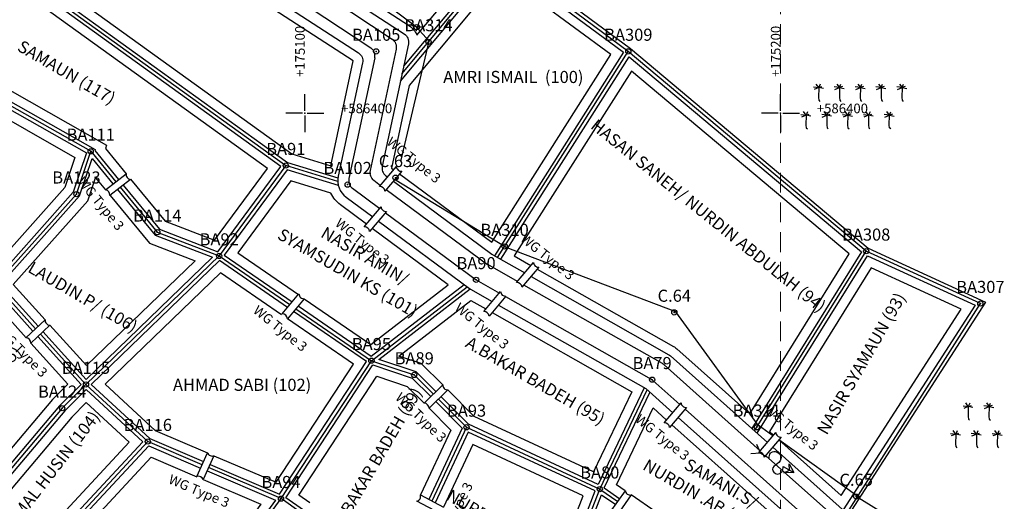
# Model space of a CAD drawing. Units: inches. Extents: x -968 to 15677, y 5562 to 11517.
# Drawn here: x 14625 to 14675, y 9491 to 9515 of the extents above; entities that cross this region are included whole.
import ezdxf
from ezdxf.enums import TextEntityAlignment as Align

# ---------------------------------------------------------------- set-up
doc = ezdxf.new("R2010")
doc.units = ezdxf.units.IN
doc.header["$MEASUREMENT"] = 0
doc.linetypes.add('DASHDOT', pattern=[1, 0.5, -0.25, 0, -0.25])
doc.linetypes.add('DASHEDX2', pattern=[1.5, 1, -0.5])
for name, color, linetype in [('BANGUNAN', 5, 'Continuous'), ('BATAS DESA', 6, 'Continuous'), ('BULAT1', 7, 'Continuous'), ('Double', 144, 'Continuous'), ('Grid', 7, 'Continuous'), ('Nama 1', 7, 'Continuous'), ('PATOK1', 7, 'Continuous'), ('tambak', 7, 'Continuous'), ('Tanggul', 7, 'Continuous')]:
    doc.layers.add(name, color=color, linetype=linetype)
doc.layers.add('Sal_existing', color=1, linetype='Continuous', lineweight=15)
doc.styles.add('L100', font='simplex.shx', dxfattribs={"height": 2.54})
doc.styles.add('L240', font='simplex.shx', dxfattribs={"height": 6.1})
doc.styles.add('L80', font='simplex.shx', dxfattribs={"height": 2.03})

msp = doc.modelspace()

# ---------------------------------------------------------------- linework, layer by layer
at = {"color": 42, "lineweight": -3}
for points in [[(14665.312, 9512.036), (14665.578, 9512.004), (14665.344, 9511.911)], [(14665.649, 9512.176), (14665.578, 9512.004), (14665.445, 9512.184)], [(14665.578, 9512.004), (14665.57, 9511.497), (14665.586, 9511.372), (14665.641, 9511.309)], [(14665.813, 9511.95), (14665.578, 9512.004), (14665.735, 9512.051)], [(14666.395, 9511.911), (14666.629, 9512.004), (14666.363, 9512.036)], [(14666.496, 9512.184), (14666.629, 9512.004), (14666.7, 9512.176)], [(14666.629, 9512.004), (14666.621, 9511.497), (14666.637, 9511.372), (14666.692, 9511.309)], [(14666.786, 9512.051), (14666.629, 9512.004), (14666.864, 9511.95)], [(14667.445, 9511.911), (14667.68, 9512.004), (14667.414, 9512.036)], [(14667.547, 9512.184), (14667.68, 9512.004), (14667.75, 9512.176)], [(14667.68, 9512.004), (14667.672, 9511.497), (14667.688, 9511.372), (14667.743, 9511.309)], [(14667.837, 9512.051), (14667.68, 9512.004), (14667.915, 9511.95)], [(14668.496, 9511.911), (14668.731, 9512.004), (14668.465, 9512.036)], [(14668.598, 9512.184), (14668.731, 9512.004), (14668.801, 9512.176)], [(14668.731, 9512.004), (14668.723, 9511.497), (14668.739, 9511.372), (14668.794, 9511.309)], [(14668.887, 9512.051), (14668.731, 9512.004), (14668.966, 9511.95)], [(14669.547, 9511.911), (14669.782, 9512.004), (14669.516, 9512.036)], [(14669.649, 9512.184), (14669.782, 9512.004), (14669.852, 9512.176)], [(14669.782, 9512.004), (14669.774, 9511.497), (14669.79, 9511.372), (14669.844, 9511.309)], [(14669.938, 9512.051), (14669.782, 9512.004), (14670.017, 9511.95)], [(14664.677, 9510.644), (14664.943, 9510.613), (14664.708, 9510.519)], [(14665.013, 9510.785), (14664.943, 9510.613), (14664.81, 9510.793)], [(14664.943, 9510.613), (14664.935, 9510.105), (14664.951, 9509.98), (14665.005, 9509.918)], [(14665.177, 9510.558), (14664.943, 9510.613), (14665.099, 9510.66)], [(14666.228, 9510.558), (14665.994, 9510.613), (14665.728, 9510.644)], [(14665.759, 9510.519), (14665.994, 9510.613), (14666.15, 9510.66)], [(14666.064, 9510.785), (14665.994, 9510.613), (14665.861, 9510.793)], [(14665.994, 9510.613), (14665.986, 9510.105), (14666.002, 9509.98), (14666.056, 9509.918)], [(14666.779, 9510.644), (14667.045, 9510.613), (14666.81, 9510.519)], [(14667.115, 9510.785), (14667.045, 9510.613), (14666.912, 9510.793)], [(14667.201, 9510.66), (14667.045, 9510.613), (14667.037, 9510.105), (14667.052, 9509.98), (14667.107, 9509.918)], [(14667.045, 9510.613), (14667.279, 9510.558)], [(14667.83, 9510.644), (14668.096, 9510.613), (14667.861, 9510.519)], [(14668.166, 9510.785), (14668.096, 9510.613), (14667.963, 9510.793)], [(14668.096, 9510.613), (14668.088, 9510.105), (14668.103, 9509.98), (14668.158, 9509.918)], [(14668.33, 9510.558), (14668.096, 9510.613), (14668.252, 9510.66)], [(14669.209, 9509.918), (14669.154, 9509.98), (14669.139, 9510.105), (14669.146, 9510.613), (14668.881, 9510.644)], [(14668.912, 9510.519), (14669.146, 9510.613), (14669.014, 9510.793)], [(14669.303, 9510.66), (14669.146, 9510.613), (14669.217, 9510.785)], [(14669.146, 9510.613), (14669.381, 9510.558)], [(14673.196, 9496.089), (14673.125, 9495.917), (14672.992, 9496.097)], [(14674.043, 9496.097), (14674.176, 9495.917), (14674.247, 9496.089)], [(14672.859, 9495.948), (14673.125, 9495.917), (14672.891, 9495.823)], [(14673.125, 9495.917), (14673.118, 9495.409), (14673.133, 9495.284), (14673.188, 9495.222)], [(14673.36, 9495.862), (14673.125, 9495.917), (14673.282, 9495.964)], [(14673.942, 9495.823), (14674.176, 9495.917), (14673.91, 9495.948)], [(14674.176, 9495.917), (14674.168, 9495.409), (14674.184, 9495.284), (14674.239, 9495.222)], [(14674.333, 9495.964), (14674.176, 9495.917), (14674.411, 9495.862)], [(14672.224, 9494.557), (14672.49, 9494.526), (14672.255, 9494.432)], [(14672.56, 9494.697), (14672.49, 9494.526), (14672.357, 9494.705)], [(14672.49, 9494.526), (14672.482, 9494.018), (14672.498, 9493.893), (14672.552, 9493.83)], [(14672.725, 9494.471), (14672.49, 9494.526), (14672.646, 9494.572)], [(14673.775, 9494.471), (14673.541, 9494.526), (14673.275, 9494.557)], [(14673.306, 9494.432), (14673.541, 9494.526), (14673.697, 9494.572)], [(14673.611, 9494.697), (14673.541, 9494.526), (14673.408, 9494.705)], [(14673.541, 9494.526), (14673.533, 9494.018), (14673.549, 9493.893), (14673.603, 9493.83)], [(14674.326, 9494.557), (14674.592, 9494.526), (14674.357, 9494.432)], [(14674.662, 9494.697), (14674.592, 9494.526), (14674.459, 9494.705)], [(14674.748, 9494.572), (14674.592, 9494.526), (14674.584, 9494.018), (14674.6, 9493.893), (14674.654, 9493.83)], [(14674.592, 9494.526), (14674.826, 9494.471)]]:
    msp.add_lwpolyline(points, dxfattribs=at)
at = {"layer": 'BANGUNAN', "lineweight": -3}
for points in [[(14662.434, 9494.017), (14662.638, 9493.572), (14662.15, 9493.533)], [(14662.638, 9493.572), (14663.085, 9493.31)], [(14663.791, 9492.895), (14664.324, 9492.582)]]:
    msp.add_lwpolyline(points, dxfattribs=at)
msp.add_lwpolyline([(14664.324, 9492.582), (14663.814, 9492.572), (14664.108, 9492.709), (14664.085, 9493.032)], close=True, dxfattribs=at)
msp.add_open_spline([(14663.085, 9493.31), (14663.086, 9493.408), (14663.087, 9493.597), (14663.444, 9493.699), (14663.796, 9493.367), (14663.513, 9493.014), (14663.116, 9492.786), (14663.46, 9492.427), (14663.756, 9492.621), (14663.779, 9492.801), (14663.791, 9492.895)], degree=3, knots=[0, 0, 0, 0, 2.19934, 4.268021, 7.681409, 11.019393, 13.992759, 16.863103, 18.986773, 21.280737, 21.280737, 21.280737, 21.280737], dxfattribs=at)
at = {"layer": 'BULAT1', "color": 1, "ltscale": 10}
for centre in [(14645.295, 9515.052), (14645.295, 9515.052), (14645.295, 9515.052), (14645.893, 9514.31), (14643.253, 9513.83), (14655.973, 9513.83), (14628.853, 9508.79), (14638.693, 9508.07), (14644.229, 9507.46), (14644.229, 9507.46), (14644.229, 9507.46), (14641.813, 9507.11), (14628.133, 9506.63), (14632.213, 9504.71), (14649.733, 9503.99), (14635.333, 9503.51), (14667.973, 9503.75), (14648.293, 9502.31), (14673.733, 9501.11), (14658.293, 9500.665), (14658.293, 9500.665), (14658.293, 9500.665), (14643.013, 9498.23), (14645.173, 9497.51), (14628.613, 9497.03), (14657.173, 9497.27), (14627.413, 9495.83), (14647.813, 9494.87), (14662.453, 9494.87), (14631.733, 9494.15), (14654.533, 9491.75), (14638.453, 9491.27), (14667.468, 9491.383), (14667.468, 9491.383), (14667.468, 9491.383)]:
    msp.add_circle(centre, 0.132, dxfattribs=at)
for p in [(14645.295, 9515.052), (14645.295, 9515.052), (14645.295, 9515.052), (14645.893, 9514.31), (14643.253, 9513.83), (14655.973, 9513.83), (14628.853, 9508.79), (14638.693, 9508.07), (14644.229, 9507.46), (14644.229, 9507.46), (14644.229, 9507.46), (14641.813, 9507.11), (14628.133, 9506.63), (14632.213, 9504.71), (14649.733, 9503.99), (14635.333, 9503.51), (14667.973, 9503.75), (14648.293, 9502.31), (14673.733, 9501.11), (14658.293, 9500.665), (14658.293, 9500.665), (14658.293, 9500.665), (14643.013, 9498.23), (14645.173, 9497.51), (14628.613, 9497.03), (14657.173, 9497.27), (14627.413, 9495.83), (14647.813, 9494.87), (14662.453, 9494.87), (14631.733, 9494.15), (14654.533, 9491.75), (14638.453, 9491.27), (14667.468, 9491.383), (14667.468, 9491.383), (14667.468, 9491.383)]:
    msp.add_point(p, dxfattribs=at)
at = {"layer": 'Double', "color": 6}
for p, q in [((14643.424, 9507.013), (14644.276, 9508.022)), ((14629.598, 9506.847), (14630.638, 9507.66)), ((14644.547, 9507.785), (14643.696, 9506.777)), ((14630.855, 9507.373), (14629.815, 9506.56)), ((14642.651, 9504.982), (14643.503, 9505.991)), ((14643.774, 9505.754), (14642.922, 9504.746)), ((14650.339, 9502.17), (14651.191, 9503.179)), ((14651.462, 9502.942), (14650.61, 9501.934)), ((14638.506, 9500.585), (14639.358, 9501.593)), ((14648.679, 9500.71), (14649.53, 9501.719)), ((14649.802, 9501.482), (14648.95, 9500.473)), ((14639.629, 9501.357), (14638.778, 9500.348)), ((14625.587, 9499.387), (14626.551, 9500.289)), ((14626.793, 9500.022), (14625.829, 9499.12)), ((14645.674, 9496.087), (14646.614, 9497.013)), ((14646.863, 9496.753), (14645.923, 9495.826)), ((14657.787, 9495.098), (14658.639, 9496.106)), ((14658.911, 9495.869), (14658.059, 9494.861)), ((14662.563, 9493.604), (14663.415, 9494.613)), ((14663.686, 9494.376), (14662.834, 9493.368)), ((14634.205, 9492.385), (14634.745, 9493.589)), ((14635.071, 9493.437), (14634.531, 9492.232)), ((14655.066, 9490.587), (14655.823, 9491.668)), ((14646.479, 9490.526), (14645.311, 9491.142)), ((14645.484, 9491.458), (14646.652, 9490.842)), ((14656.115, 9491.457), (14655.358, 9490.376))]:
    msp.add_line(p, q, dxfattribs=at)
at = {"layer": 'Double', "color": 144}
for points in [[(14585.293, 9572.044), (14594.534, 9563.775), (14592.611, 9561.131), (14598.367, 9555.605), (14602.708, 9560.187), (14607.464, 9553.929), (14607.234, 9553.47), (14610.625, 9550.304), (14612.543, 9551.743), (14619.854, 9545.162), (14623.404, 9541.85), (14623.565, 9541.85), (14626.53, 9542.097), (14629.724, 9538.37), (14626.887, 9538.37), (14632.574, 9532.683), (14649.603, 9518.772), (14656.084, 9513.971), (14668.07, 9503.903), (14673.997, 9501.187), (14667.085, 9490.455)], [(14628.022, 9525.51), (14632.493, 9532.284), (14649.238, 9518.605), (14644.64, 9513.088)], [(14630.489, 9507.086), (14632.322, 9504.861), (14635.269, 9503.727), (14638.44, 9508.03), (14623.848, 9518.545)], [(14624.053, 9518.841), (14638.774, 9508.233), (14641.324, 9507.448)], [(14644.478, 9512.331), (14649.522, 9518.384), (14655.731, 9513.785), (14649.222, 9503.521)], [(14649.536, 9503.343), (14656.015, 9513.56), (14667.737, 9503.712), (14662.203, 9494.809)], [(14623.549, 9512.002), (14629.07, 9508.873), (14629.055, 9508.827), (14630.26, 9507.364)], [(14623.379, 9511.685), (14628.635, 9508.706), (14627.974, 9506.722), (14624.01, 9502.292), (14623.664, 9502.465), (14621.518, 9503.941)], [(14626.202, 9499.962), (14624.295, 9502.07), (14628.292, 9506.537), (14628.921, 9508.424)], [(14628.921, 9508.424), (14629.976, 9507.142)], [(14641.345, 9507.065), (14638.762, 9507.86), (14635.588, 9503.553), (14639.02, 9501.193)], [(14630.205, 9506.864), (14632.104, 9504.559), (14635.004, 9503.443)], [(14662.476, 9494.566), (14668.042, 9503.52), (14673.469, 9501.033), (14666.813, 9490.698)], [(14635.004, 9503.443), (14628.622, 9497.288), (14626.444, 9499.695)], [(14638.787, 9500.917), (14635.352, 9503.278), (14628.875, 9497.033), (14631.832, 9494.303), (14634.544, 9493.141)], [(14639.318, 9500.988), (14643.007, 9498.452), (14647.689, 9502.07)], [(14626.181, 9499.449), (14628.364, 9497.036), (14627.28, 9495.952), (14622.106, 9489.837), (14618.285, 9492.759), (14620.838, 9497.401), (14622.758, 9499.321), (14624.089, 9501.761), (14625.939, 9499.716)], [(14646.267, 9496.67), (14645.27, 9497.667), (14643.39, 9498.294), (14647.989, 9501.848)], [(14634.875, 9492.999), (14638.385, 9491.495), (14642.766, 9498.181), (14639.085, 9500.712)], [(14639.59, 9490.685), (14638.698, 9491.316), (14643.087, 9498.015), (14645.076, 9497.352), (14646.01, 9496.418)], [(14624.421, 9488.756), (14625.488, 9487.689), (14631.478, 9494.14), (14628.618, 9496.78), (14627.545, 9495.708), (14622.521, 9489.77), (14623.407, 9489.77), (14624.166, 9489.011)], [(14656.777, 9496.86), (14654.447, 9491.988), (14647.917, 9495.02), (14646.521, 9496.416)], [(14654.761, 9491.81), (14657.065, 9496.626)], [(14646.265, 9496.163), (14647.596, 9494.832), (14645.909, 9491.233)], [(14647.011, 9485.869), (14649.453, 9484.536), (14653.176, 9488.725), (14654.304, 9491.657), (14647.9, 9494.631), (14646.228, 9491.065)], [(14630.164, 9486.874), (14625.855, 9487.555), (14631.778, 9493.934), (14634.397, 9492.812)], [(14634.728, 9492.67), (14638.174, 9491.193), (14634.532, 9486.185), (14630.521, 9486.818)], [(14654.761, 9491.81), (14655.544, 9491.269)], [(14655.612, 9487.016), (14653.548, 9488.687), (14654.619, 9491.471)], [(14654.619, 9491.471), (14655.337, 9490.974)]]:
    msp.add_lwpolyline(points, dxfattribs=at)
at = {"layer": 'Double', "color": 6}
for points in [[(14624.328, 9519.235), (14638.991, 9508.669), (14640.961, 9508.062), (14642.095, 9513.354), (14626.611, 9523.394)], [(14630.867, 9507.382), (14632.612, 9505.263), (14635.1, 9504.306), (14637.766, 9507.924), (14623.574, 9518.151)], [(14623.776, 9512.425), (14629.651, 9509.096), (14629.594, 9508.927), (14630.638, 9507.66)], [(14623.152, 9511.262), (14628.055, 9508.483), (14627.55, 9506.968), (14623.898, 9502.887), (14621.788, 9504.338)], [(14626.553, 9500.29), (14624.941, 9502.072), (14628.716, 9506.291), (14629.102, 9507.449), (14629.598, 9506.847)], [(14640.974, 9506.677), (14638.946, 9507.301), (14636.269, 9503.667), (14639.331, 9501.562)], [(14629.827, 9506.569), (14631.814, 9504.156), (14634.129, 9503.266), (14628.645, 9497.978), (14626.794, 9500.023)], [(14639.629, 9501.357), (14642.99, 9499.046), (14646.893, 9502.062), (14643.056, 9504.904)], [(14638.475, 9500.548), (14635.403, 9502.661), (14629.574, 9497.04), (14632.097, 9494.712), (14634.741, 9493.579)], [(14646.608, 9497.007), (14645.529, 9498.087), (14644.396, 9498.464), (14648.03, 9501.272), (14648.789, 9500.841)], [(14625.83, 9499.121), (14627.702, 9497.052), (14626.927, 9496.277), (14622.035, 9490.496), (14618.905, 9492.889), (14621.226, 9497.109), (14623.147, 9499.03), (14624.187, 9500.938), (14625.589, 9499.388)], [(14649.108, 9500.66), (14656.151, 9496.663), (14654.219, 9492.623), (14648.197, 9495.419), (14646.863, 9496.753)], [(14635.071, 9493.437), (14638.204, 9492.094), (14642.107, 9498.052), (14638.773, 9500.343)], [(14639.901, 9491.053), (14639.354, 9491.44), (14643.286, 9497.443), (14644.816, 9496.933), (14645.668, 9496.081)], [(14624.752, 9489.103), (14625.475, 9488.381), (14630.799, 9494.114), (14628.631, 9496.115), (14627.899, 9495.382), (14623.556, 9490.25), (14623.606, 9490.25), (14624.498, 9489.358)], [(14645.923, 9495.826), (14647.019, 9494.73), (14645.484, 9491.458)], [(14647.229, 9486.296), (14649.348, 9485.14), (14652.76, 9488.979), (14653.695, 9491.411), (14648.131, 9493.994), (14646.653, 9490.841)], [(14630.212, 9487.353), (14626.819, 9487.888), (14631.9, 9493.36), (14634.2, 9492.374)], [(14634.531, 9492.232), (14637.432, 9490.989), (14634.317, 9486.705), (14630.568, 9487.297)]]:
    msp.add_lwpolyline(points, dxfattribs=at)
at = {"layer": 'Double', "color": 144}
msp.add_lwpolyline([(14640.861, 9507.591, -0.006293), (14640.868, 9507.628)], format="xyb", dxfattribs=at)
at = {"layer": 'Double', "color": 6}
msp.add_lwpolyline([(14642.766, 9505.119), (14641.447, 9506.096, -0.125749), (14640.974, 9506.677)], format="xyb", dxfattribs=at)
for centre, radius, start, end in [((14644.524, 9508.032), 0.248, 182.3567, 275.4431), ((14630.883, 9507.619), 0.248, 170.547, 263.6335), ((14643.435, 9506.752), 0.262, 5.4595, 92.3909), ((14629.555, 9506.589), 0.262, 353.6498, 80.5812), ((14643.751, 9506.001), 0.248, 182.3567, 275.4431), ((14642.662, 9504.721), 0.262, 5.4595, 92.3909), ((14651.439, 9503.189), 0.248, 182.3567, 275.4431), ((14650.35, 9501.909), 0.262, 5.4595, 92.3909), ((14639.606, 9501.604), 0.248, 182.3567, 275.4431), ((14649.778, 9501.729), 0.248, 182.3567, 275.4431), ((14638.517, 9500.323), 0.262, 5.4595, 92.3909), ((14648.689, 9500.449), 0.262, 5.4595, 92.3909), ((14626.798, 9500.27), 0.248, 175.648, 268.7344), ((14625.567, 9499.126), 0.262, 358.7508, 85.6822), ((14646.862, 9497.001), 0.248, 177.1209, 270.2073), ((14645.661, 9495.825), 0.262, 0.2237, 87.1551), ((14658.887, 9496.116), 0.248, 182.3567, 275.4431), ((14657.798, 9494.836), 0.262, 5.4595, 92.3909), ((14663.662, 9494.623), 0.248, 182.3567, 275.4431), ((14634.981, 9493.667), 0.248, 198.3905, 291.4769), ((14662.574, 9493.343), 0.262, 5.4595, 92.3909), ((14634.288, 9492.136), 0.262, 21.4933, 108.4247), ((14656.069, 9491.701), 0.248, 187.5515, 280.6379), ((14645.248, 9491.382), 0.248, 284.7543, 17.8408)]:
    msp.add_arc(centre, radius, start, end, dxfattribs=at)
at = {"layer": 'Grid', "color": 0, "linetype": 'DASHEDX2', "lineweight": 5}
msp.add_lwpolyline([(14663.653, 10278.71), (14663.653, 9318.71)], dxfattribs=at)
at = {"layer": 'Grid', "color": 3, "linetype": 'DASHDOT', "lineweight": 30, "ltscale": 10}
for points in [[(14639.653, 9510.83), (14639.653, 9511.67)], [(14663.653, 9510.83), (14663.653, 9511.67)], [(14639.533, 9510.71), (14638.693, 9510.71)], [(14639.653, 9510.59), (14639.653, 9509.75)], [(14639.773, 9510.71), (14640.613, 9510.71)], [(14663.533, 9510.71), (14662.693, 9510.71)], [(14663.653, 9510.59), (14663.653, 9509.75)], [(14663.773, 9510.71), (14664.613, 9510.71)]]:
    msp.add_lwpolyline(points, dxfattribs=at)
for p in [(14639.653, 9510.71), (14663.653, 9510.71)]:
    msp.add_point(p, dxfattribs=at)
at = {"layer": 'Sal_existing', "color": 1, "lineweight": 30}
for p, q in [((14627.268, 9524.411), (14642.98, 9514.01)), ((14643.184, 9513.51), (14641.878, 9507.412)), ((14642.061, 9506.926), (14643.434, 9505.909)), ((14643.724, 9505.694), (14648.293, 9502.31)), ((14648.293, 9502.31), (14649.467, 9501.643)), ((14649.785, 9501.463), (14657.128, 9497.295)), ((14657.211, 9497.236), (14658.57, 9496.024)), ((14658.838, 9495.784), (14666.053, 9489.35))]:
    msp.add_line(p, q, dxfattribs=at)
at = {"layer": 'Sal_existing', "color": 1, "lineweight": -3, "ltscale": 10}
for points in [[(14644.49, 9508.275), (14645.931, 9514.345), (14645.295, 9515.052), (14628.99, 9527.304), (14617.499, 9534.002)], [(14663.269, 9494.44), (14662.521, 9494.974), (14658.374, 9500.695), (14649.808, 9503.939), (14644.263, 9507.317), (14644.306, 9507.499)], [(14667.548, 9491.382), (14663.563, 9494.23)], [(14692.054, 9468.024), (14690.773, 9468.23), (14692.453, 9471.83), (14693.255, 9473.173), (14678.991, 9484.207), (14667.468, 9491.383)]]:
    msp.add_lwpolyline(points, dxfattribs=at)
at = {"layer": 'Sal_existing', "color": 1, "lineweight": 30, "ltscale": 10}
for points in [[(14620.958, 9529.286), (14625.918, 9526.215), (14626.743, 9525.91), (14644.056, 9514.449, -0.308554), (14644.26, 9513.949), (14642.946, 9507.815, 0.294154), (14643.129, 9507.329), (14643.475, 9507.073)], [(14662.632, 9493.687), (14657.774, 9498.02, 0.053071), (14657.691, 9498.079), (14650.704, 9502.045)]]:
    msp.add_lwpolyline(points, format="xyb", dxfattribs=at)
for points in [[(14643.765, 9506.859), (14648.864, 9503.081)], [(14650.386, 9502.226), (14648.767, 9503.145)], [(14666.692, 9490.066), (14662.901, 9493.447)]]:
    msp.add_lwpolyline(points, dxfattribs=at)
at = {"layer": 'Sal_existing', "color": 1, "lineweight": 30}
for centre, start, end in [((14642.715, 9513.61), 347.9052, 56.4966), ((14642.347, 9507.311), 167.9052, 233.4711), ((14656.891, 9496.877), 48.2705, 60.4222)]:
    msp.add_arc(centre, 0.48, start, end, dxfattribs=at)
at = {"layer": 'tambak', "lineweight": -3, "ltscale": 10}
for points in [[(14644.555, 9512.69), (14649.493, 9518.63), (14632.453, 9532.55)], [(14623.951, 9518.693), (14638.693, 9508.07), (14635.333, 9503.51), (14628.613, 9497.03), (14631.733, 9494.15), (14625.493, 9487.43), (14625.493, 9486.71), (14625.733, 9485.99), (14624.533, 9484.31), (14625.973, 9481.67)], [(14649.379, 9503.432), (14655.973, 9513.83), (14649.493, 9518.63)], [(14662.342, 9494.685), (14667.973, 9503.75), (14655.973, 9513.83)], [(14628.853, 9508.79), (14623.464, 9511.843)], [(14612.332, 9485.224), (14616.613, 9490.79), (14617.573, 9492.47), (14618.053, 9492.71), (14620.693, 9497.51), (14622.613, 9499.43), (14624.053, 9502.07), (14628.133, 9506.63), (14628.853, 9508.79), (14630.118, 9507.253)], [(14641.316, 9507.263), (14638.693, 9508.07)], [(14630.347, 9506.975), (14632.213, 9504.71), (14635.333, 9503.51), (14638.903, 9501.055)], [(14621.417, 9503.792), (14623.573, 9502.31), (14624.053, 9502.07), (14626.071, 9499.839)], [(14667.004, 9490.527), (14673.733, 9501.11), (14667.973, 9503.75)], [(14639.473, 9490.547), (14638.453, 9491.27), (14643.013, 9498.23), (14647.839, 9501.959)], [(14639.201, 9500.85), (14643.013, 9498.23), (14645.173, 9497.51), (14646.138, 9496.544)], [(14626.312, 9499.572), (14628.613, 9497.03), (14627.413, 9495.83), (14622.133, 9489.59), (14618.053, 9492.71)], [(14655.496, 9486.879), (14653.333, 9488.63), (14654.533, 9491.75), (14656.925, 9496.751)], [(14646.393, 9496.29), (14647.813, 9494.87), (14646.069, 9491.149)], [(14647.813, 9494.87), (14654.533, 9491.75), (14655.441, 9491.121)], [(14634.47, 9492.976), (14631.733, 9494.15)], [(14628.642, 9472.061), (14627.413, 9472.79), (14629.813, 9476.15), (14628.853, 9476.87), (14630.533, 9479.27), (14631.253, 9479.99), (14637.013, 9477.11), (14640.133, 9481.91), (14634.613, 9485.99), (14638.453, 9491.27), (14634.801, 9492.835)]]:
    msp.add_lwpolyline(points, dxfattribs=at)
at = {"layer": 'Tanggul', "color": 4, "ltscale": 10}
for points in [[(14618.518, 9531.746), (14621.282, 9529.736, 0.018624), (14621.312, 9529.716), (14626.289, 9526.635), (14644.671, 9514.708, -0.311073), (14644.879, 9514.205), (14643.56, 9508.047, 0.294154), (14643.744, 9507.561), (14643.832, 9507.496)], [(14626.872, 9523.798), (14642.357, 9513.757, -0.311147), (14642.565, 9513.253), (14641.338, 9507.528, 0.294154), (14641.733, 9506.482), (14643.077, 9505.486)], [(14644.122, 9507.281), (14649.096, 9503.597, 0.030339), (14649.144, 9503.565), (14650.748, 9502.655)], [(14643.367, 9505.272), (14647.968, 9501.864, 0.030339), (14648.016, 9501.832), (14649.104, 9501.214)], [(14651.067, 9502.474), (14658.015, 9498.53, -0.053071), (14658.097, 9498.471), (14662.989, 9494.108)], [(14658.482, 9495.362), (14665.69, 9488.933, 0.04444), (14665.758, 9488.883), (14667.298, 9487.937)], [(14663.257, 9493.869), (14666.927, 9490.596, 0.04444), (14666.995, 9490.545), (14680.524, 9482.238)]]:
    msp.add_lwpolyline(points, format="xyb", dxfattribs=at)
at = {"layer": 'Tanggul', "color": 6, "ltscale": 10}
for points in [[(14645.31, 9514.641), (14648.559, 9518.54), (14632.601, 9531.576), (14628.689, 9525.65), (14644.933, 9515.111, -0.160922), (14645.31, 9514.641, -0.160922)], [(14651.382, 9502.847), (14658.252, 9498.948, -0.053071), (14658.417, 9498.829), (14662.097, 9495.547), (14667.11, 9503.612), (14656.126, 9512.839), (14650.211, 9503.511)]]:
    msp.add_lwpolyline(points, format="xyb", dxfattribs=at)
for points in [[(14644.432, 9507.649), (14649.085, 9504.201), (14655.087, 9513.665), (14649.601, 9517.728), (14644.922, 9512.114), (14644.029, 9507.947), (14644.142, 9507.863)], [(14650.211, 9503.511), (14651.063, 9503.028)], [(14663.567, 9494.236), (14666.713, 9491.43), (14672.766, 9500.827), (14668.226, 9502.907), (14663.097, 9494.655)], [(14655.819, 9491.662), (14655.371, 9491.972), (14657.222, 9495.843)], [(14657.222, 9495.843), (14657.904, 9495.235)], [(14658.172, 9494.995), (14665.14, 9488.781), (14664.056, 9485.84), (14663.764, 9486.054)], [(14663.097, 9494.655), (14663.299, 9494.475)], [(14663.473, 9486.268), (14661.156, 9487.967), (14656.115, 9491.457)]]:
    msp.add_lwpolyline(points, dxfattribs=at)
at = {"layer": 'Tanggul', "color": 4, "ltscale": 10}
msp.add_lwpolyline([(14649.423, 9501.033), (14656.849, 9496.819), (14658.213, 9495.602)], dxfattribs=at)

# ---------------------------------------------------------------- texts
at = {"layer": 'BATAS DESA', "linetype": 'DASHDOT', "lineweight": 30, "ltscale": 10, "style": 'L240'}
msp.add_text(' DESA JEUMEURANG', height=1.464, rotation=321.289, dxfattribs=at).set_placement((14667.607, 9524.589))
msp.add_text(' DESA JEUMEURANG', height=1.464, rotation=321.289, dxfattribs=at).set_placement((14667.607, 9524.589))
msp.add_text(' DESA JEUMEURANG', height=1.464, rotation=321.289, dxfattribs=at).set_placement((14667.607, 9524.589))
at = {"layer": 'BATAS DESA', "linetype": 'DASHDOT', "ltscale": 10, "style": 'L240'}
msp.add_text(' DESA JEUMEURANG', height=1.464, rotation=321.289, dxfattribs=at).set_placement((14667.607, 9524.589))
at = {"layer": 'Grid', "color": 3, "linetype": 'DASHDOT', "lineweight": 30, "ltscale": 10, "style": 'L80'}
for s, p in [('+175100', (14639.653, 9513.83)), ('+175200', (14663.653, 9513.83))]:
    msp.add_text(s, height=0.4872, rotation=90, dxfattribs=at).set_placement(p, align=Align.CENTER)
for p in [(14642.773, 9510.71), (14666.773, 9510.71)]:
    msp.add_text('+586400', height=0.4872, dxfattribs=at).set_placement(p, align=Align.CENTER)
at = {"layer": 'Nama 1', "ltscale": 10, "style": 'L100'}
for s, rotation, p in [('SAMAUN (117)', 329.7495, (14627.639, 9512.773)), ('HASAN SANEH/ NURDIN ABDULAH (94)', 321.0983, (14660.012, 9505.545)), ('NASIR AMIN/', 329.7495, (14642.683, 9503.524)), ('SYAMSUDIN KS (101)', 329.7495, (14641.823, 9502.665)), ('LAUDIN.P/ (106)', 329.7495, (14628.46, 9501.439)), ('NASIR SYAMAUN (93)', 60.1344, (14667.728, 9498.085)), ('A.BAKAR BADEH (95)', 329.7495, (14651.288, 9497.219)), ('HUSEN HARUN (105)', 52.284, (14622.705, 9495.721)), ('A.BAKAR BADEH (99)', 59.7495, (14643.323, 9493.377)), ('JAMAL HUSIN (104)', 52.284, (14626.837, 9492.625)), ('NURDIN .AB (92)', 329.7495, (14659.52, 9491.453)), ('SAMANI.S/', 329.7495, (14660.654, 9492.045)), ('NURDIN .AB (96)', 329.7495, (14649.611, 9489.926))]:
    msp.add_text(s, height=0.6096, rotation=rotation, dxfattribs=at).set_placement(p, align=Align.MIDDLE_CENTER)
for s, p in [('AMRI ISMAIL  (100)', (14650.174, 9512.54)), ('AHMAD SABI (102)', (14636.491, 9497.013))]:
    msp.add_text(s, height=0.6096, dxfattribs=at).set_placement(p, align=Align.MIDDLE_CENTER)
at = {"layer": 'PATOK1', "color": 3, "ltscale": 10, "style": 'L100'}
for s, p in [('BA314', (14645.893, 9515.15)), ('BA105', (14643.253, 9514.67)), ('BA309', (14655.973, 9514.67)), ('BA111', (14628.853, 9509.63)), ('BA91', (14638.693, 9508.91)), ('C.63', (14644.229, 9508.3)), ('C.63', (14644.229, 9508.3)), ('C.63', (14644.229, 9508.3)), ('BA102', (14641.813, 9507.95)), ('BA123', (14628.133, 9507.47)), ('BA114', (14632.213, 9505.55)), ('BA310', (14649.733, 9504.83)), ('BA92', (14635.333, 9504.35)), ('BA308', (14667.973, 9504.59)), ('BA90', (14648.293, 9503.15)), ('BA307', (14673.733, 9501.95)), ('C.64', (14658.293, 9501.505)), ('C.64', (14658.293, 9501.505)), ('C.64', (14658.293, 9501.505)), ('BA95', (14643.013, 9499.07)), ('BA89', (14645.173, 9498.35)), ('BA115', (14628.613, 9497.87)), ('BA79', (14657.173, 9498.11)), ('BA124', (14627.413, 9496.67)), ('BA93', (14647.813, 9495.71)), ('BA311', (14662.453, 9495.71)), ('BA116', (14631.733, 9494.99)), ('BA80', (14654.533, 9492.59)), ('C.65', (14667.468, 9492.223)), ('C.65', (14667.468, 9492.223)), ('C.65', (14667.468, 9492.223)), ('BA94', (14638.453, 9492.11))]:
    msp.add_text(s, height=0.6096, dxfattribs=at).set_placement(p, align=Align.MIDDLE_CENTER)
at = {"layer": 'tambak', "color": 3, "ltscale": 10, "style": 'L100'}
for rotation, p in [(321.149, (14645.156, 9508.351)), (309.3393, (14629.361, 9506.15)), (321.149, (14642.561, 9504.252)), (321.149, (14651.903, 9503.466)), (321.149, (14638.416, 9499.855)), (321.149, (14648.589, 9499.98)), (314.4402, (14625.413, 9498.672)), (315.9131, (14645.518, 9495.368)), (321.149, (14664.202, 9494.877)), (321.149, (14657.698, 9494.367)), (337.1828, (14634.321, 9491.658)), (63.5466, (14647.212, 9490.595))]:
    msp.add_text('WG Type 3', height=0.4877, rotation=rotation, dxfattribs=at).set_placement(p, align=Align.MIDDLE_CENTER)

doc.saveas('drawing.dxf')
